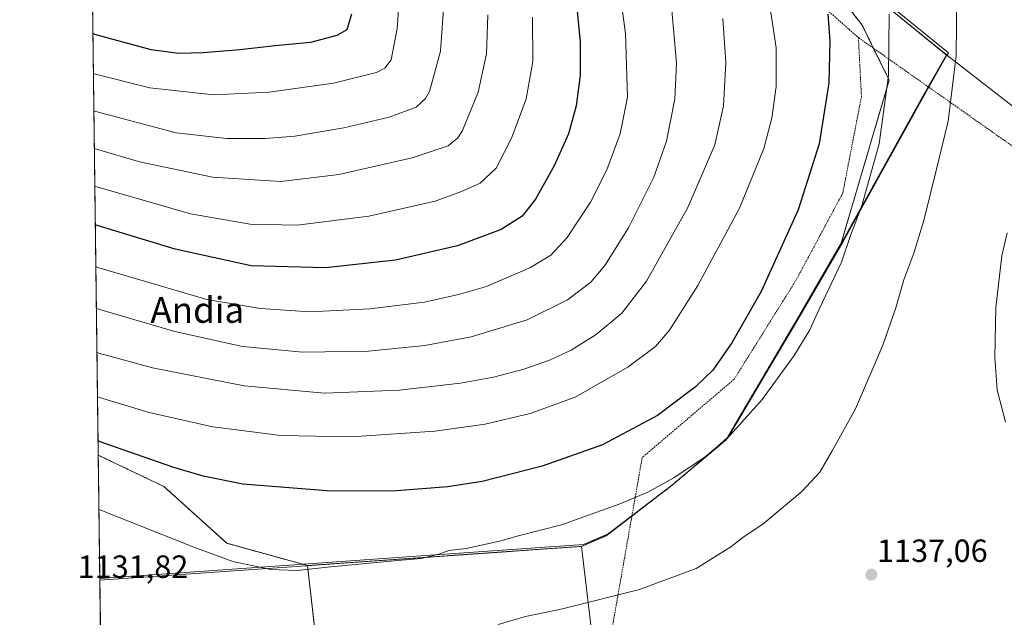
# Model space of a CAD drawing. Units: metres. Extents: x 586836 to 590272, y 4740546 to 4742903.
# Drawn here: x 586836 to 587143, y 4740867 to 4741053 of the extents above; entities that cross this region are included whole.
import ezdxf
from ezdxf.enums import TextEntityAlignment as Align

# ---------------------------------------------------------------- set-up
doc = ezdxf.new("R2010")
doc.units = ezdxf.units.M
doc.header["$MEASUREMENT"] = 0
doc.linetypes.add('TRAZOS', pattern=[0.75, 0.5, -0.25])
for name, color, linetype, lineweight in [('Alambrada', 19, 'TRAZOS', 0), ('Arbolado forestal', 92, 'TRAZOS', 0), ('Arbolado forestal CxS', 92, 'Continuous', 0), ('Carátula', 7, 'Continuous', 5), ('Comarca', 2, 'Continuous', 13), ('Comarca CxS', 133, 'Continuous', 0), ('Comunidad Autónoma CxS', 142, 'Continuous', 0), ('Curva de nivel maestra', 36, 'Continuous', 30), ('Curva de nivel normal', 36, 'Continuous', 0), ('Entidad de ámbito territorial', 19, 'Continuous', 0), ('Entidad de ámbito territorial CxS', 92, 'Continuous', 0), ('Espacio natural protegido', 2, 'Continuous', 13), ('Espacio natural protegido CxS', 2, 'Continuous', 0), ('Municipio', 9, 'Continuous', 13), ('Municipio CxS', 142, 'Continuous', 0), ('Pastizal CxS', 92, 'Continuous', 0), ('Provincia CxS', 1, 'Continuous', 0), ('Punto de cota en terreno', 7, 'Continuous', 0), ('Rótulo de punto de cota en terreno', 19, 'Continuous', 0), ('Texto cartográfico', 19, 'Continuous', 0)]:
    doc.layers.add(name, color=color, linetype=linetype, lineweight=lineweight)
doc.styles.add('Arial', font='txt', dxfattribs={"height": 0.2})

# ---------------------------------------------------------------- blocks, each defined once
blk = doc.blocks.new('*U154')
at = {"layer": 'Pastizal CxS', "color": 92, "linetype": 'Continuous', "lineweight": 0}
blk.add_polyline3d([(586928.45, 4740858.16, 1133.44), (586925.72, 4740882.82, 1129.7), (587010.94, 4740888.8, 1131.6), (587018.67, 4740892.15, 1131.61), (587038.77, 4740907.51, 1130.36), (587055.96, 4740921.97, 1129.91), (587064.26, 4740936.11, 1129.12), (587077.71, 4740958.8, 1128.62), (587091.79, 4740983.14, 1129.45), (587106.78, 4741033.91, 1129.78), (587098.38, 4741051, 1127.56), (587085, 4741068.2, 1124.72), (587069.83, 4741076.02, 1120.92), (587041.07, 4741095.26, 1113.01), (587028.48, 4741106.82, 1108.97), (587036.89, 4741125.21, 1112.82), (587041.7, 4741146.02, 1114.37), (587082.52, 4741170.04, 1125.49), (587108.14, 4741186.85, 1127.83), (587126.84, 4741204.53, 1127.29), (587163.79, 4741240.08, 1126.32)], dxfattribs=at)
blk = doc.blocks.new('*U160')
at = {"layer": 'Arbolado forestal CxS', "color": 92, "linetype": 'Continuous', "lineweight": 0}
blk.add_polyline3d([(587163.79, 4741240.08, 1126.32), (587126.84, 4741204.53, 1127.29), (587108.14, 4741186.85, 1127.83), (587082.52, 4741170.04, 1125.49), (587041.7, 4741146.02, 1114.37), (587036.89, 4741125.21, 1112.82), (587028.48, 4741106.82, 1108.97), (587041.07, 4741095.26, 1113.01), (587069.83, 4741076.02, 1120.92), (587085, 4741068.2, 1124.72), (587098.38, 4741051, 1127.56), (587106.78, 4741033.91, 1129.78), (587091.79, 4740983.14, 1129.45), (587077.71, 4740958.8, 1128.62), (587064.26, 4740936.11, 1129.12), (587055.96, 4740921.97, 1129.91), (587038.77, 4740907.51, 1130.36), (587018.67, 4740892.15, 1131.61), (587010.94, 4740888.8, 1131.6), (586925.72, 4740882.82, 1129.7), (586900.54, 4740889.76, 1128.95), (586880.99, 4740907.45, 1126.62), (586860.52, 4740917.18, 1126.34), (586850.49, 4741714.34, 1071.65)], dxfattribs=at)
blk = doc.blocks.new('*U163')
at = {"layer": 'Curva de nivel normal', "color": 36, "linetype": 'Continuous', "lineweight": 0}
blk.add_polyline3d([(586981.84, 4741054.21, 1090), (586981.38, 4741042.08, 1090), (586978.77, 4741030.15, 1090), (586973.9, 4741018.26, 1090), (586972.52, 4741015.97, 1090), (586969.44, 4741013.46, 1090), (586958.23, 4741009.72, 1090), (586935.45, 4741004.51, 1090), (586917.33, 4741002.34, 1090), (586896.05, 4741003.75, 1090), (586873.33, 4741008.49, 1090), (586859.93, 4741012.42, 1090), (586859.32, 4741012.67, 1090)], dxfattribs=at)
blk = doc.blocks.new('*U167')
at = {"layer": 'Curva de nivel normal', "color": 36, "linetype": 'Continuous', "lineweight": 0}
blk.add_polyline3d([(587054.98, 4741053.08, 1115), (587055.87, 4741039.44, 1115), (587055.21, 4741025.95, 1115), (587052.51, 4741013.81, 1115), (587044.08, 4740994.25, 1115), (587031.16, 4740971.39, 1115), (587023.49, 4740961.39, 1115), (587015.49, 4740954.74, 1115), (587007.71, 4740949.86, 1115), (587001.05, 4740946.74, 1115), (586993, 4740943.94, 1115), (586983.55, 4740941.47, 1115), (586973.27, 4740939.56, 1115), (586954.19, 4740937.39, 1115), (586930.96, 4740936.44, 1115), (586906, 4740938.75, 1115), (586877.37, 4740944.39, 1115), (586860.73, 4740948.98, 1115), (586860.12, 4740949.24, 1115)], dxfattribs=at)
blk = doc.blocks.new('*U175')
at = {"layer": 'Curva de nivel normal', "color": 36, "linetype": 'Continuous', "lineweight": 0}
blk.add_polyline3d([(586968.24, 4741059.26, 1085), (586967.12, 4741042.96, 1085), (586963.6, 4741030.4, 1085), (586962.41, 4741028.16, 1085), (586959.52, 4741025.55, 1085), (586951.12, 4741022.34, 1085), (586936.95, 4741019.03, 1085), (586921.76, 4741016.51, 1085), (586912.46, 4741015.72, 1085), (586900.57, 4741015.76, 1085), (586884.79, 4741017.48, 1085), (586859.79, 4741024.12, 1085), (586859.17, 4741024.39, 1085)], dxfattribs=at)
blk = doc.blocks.new('*U176')
at = {"layer": 'Curva de nivel normal', "color": 36, "linetype": 'Continuous', "lineweight": 0}
blk.add_polyline3d([(586955.63, 4741078.69, 1080), (586953.58, 4741050.02, 1080), (586951.73, 4741040.26, 1080), (586949.74, 4741037.66, 1080), (586947.12, 4741036.34, 1080), (586933.79, 4741032.95, 1080), (586913.74, 4741030.12, 1080), (586896.5, 4741029.29, 1080), (586876.6, 4741031.53, 1080), (586859.64, 4741035.82, 1080), (586859.03, 4741036.1, 1080)], dxfattribs=at)
blk = doc.blocks.new('*U179')
at = {"layer": 'Curva de nivel normal', "color": 36, "linetype": 'Continuous', "lineweight": 0}
blk.add_polyline3d([(587106.74, 4741054.47, 1130), (587106.51, 4741035.41, 1130), (587103.62, 4741014.12, 1130), (587098.16, 4740994.5, 1130), (587094.74, 4740985.58, 1130), (587091.87, 4740977.26, 1130), (587084.93, 4740962.67, 1130), (587082.09, 4740956.17, 1130), (587077.22, 4740948.19, 1130), (587067.23, 4740934.56, 1130), (587057.2, 4740923.4, 1130), (587053.37, 4740919.95, 1130), (587049.46, 4740916.65, 1130), (587039.75, 4740910.19, 1130), (587031.65, 4740905.67, 1130), (587022.71, 4740901.94, 1130), (587004.79, 4740895.53, 1130), (586991.69, 4740892.24, 1130), (586985.46, 4740890.47, 1130), (586975.05, 4740888.14, 1130), (586969.71, 4740887.56, 1130), (586966.57, 4740886.42, 1130), (586961.03, 4740885.02, 1130), (586952.52, 4740884.36, 1130), (586931.88, 4740882.38, 1130), (586922.5, 4740881.28, 1130), (586914.3, 4740881.62, 1130), (586902.39, 4740884.1, 1130), (586890.29, 4740888.53, 1130), (586861.35, 4740900.05, 1130), (586860.74, 4740900.31, 1130)], dxfattribs=at)
blk = doc.blocks.new('*U180')
at = {"layer": 'Curva de nivel normal', "color": 36, "linetype": 'Continuous', "lineweight": 0}
blk.add_polyline3d([(587019.63, 4741086.19, 1105), (587024.68, 4741048.48, 1105), (587025.26, 4741028.66, 1105), (587022.98, 4741017.24, 1105), (587018.85, 4741006.04, 1105), (587013.72, 4740995.89, 1105), (587006.55, 4740984.99, 1105), (587001.46, 4740979.47, 1105), (586995.05, 4740975.56, 1105), (586981.38, 4740969.73, 1105), (586972.71, 4740967.23, 1105), (586962.05, 4740964.77, 1105), (586945.05, 4740962.74, 1105), (586926.38, 4740961.83, 1105), (586911.05, 4740962.84, 1105), (586894.36, 4740965.66, 1105), (586860.4, 4740975.65, 1105), (586859.79, 4740975.92, 1105)], dxfattribs=at)
blk = doc.blocks.new('*U182')
at = {"layer": 'Curva de nivel normal', "color": 36, "linetype": 'Continuous', "lineweight": 0}
blk.add_polyline3d([(587068.76, 4741062.64, 1120), (587071.58, 4741044.01, 1120), (587071.56, 4741031.95, 1120), (587070.26, 4741022.07, 1120), (587067.7, 4741012.67, 1120), (587060.18, 4740994.07, 1120), (587047.14, 4740970.02, 1120), (587038.38, 4740956.13, 1120), (587033.98, 4740951.03, 1120), (587025.35, 4740944.62, 1120), (587008.99, 4740935.24, 1120), (586994.95, 4740930.13, 1120), (586980.93, 4740926.85, 1120), (586965.33, 4740924.66, 1120), (586939.24, 4740922.95, 1120), (586917.38, 4740923.31, 1120), (586896.15, 4740926.02, 1120), (586876.38, 4740930.47, 1120), (586860.91, 4740935.13, 1120), (586860.3, 4740935.43, 1120)], dxfattribs=at)
blk = doc.blocks.new('*U184')
at = {"layer": 'Curva de nivel normal', "color": 36, "linetype": 'Continuous', "lineweight": 0}
blk.add_polyline3d([(587039, 4741056.8, 1110), (587040.58, 4741039.23, 1110), (587039.98, 4741028.13, 1110), (587037.45, 4741014.87, 1110), (587033.47, 4741003.75, 1110), (587025.56, 4740987.9, 1110), (587018.26, 4740976.18, 1110), (587013.88, 4740971.06, 1110), (587006.59, 4740965.5, 1110), (586994.04, 4740959.36, 1110), (586976.62, 4740954.07, 1110), (586962.16, 4740951.3, 1110), (586944.66, 4740949.61, 1110), (586924.21, 4740949.3, 1110), (586905.43, 4740951, 1110), (586884.36, 4740955.72, 1110), (586860.56, 4740962.59, 1110), (586859.95, 4740962.84, 1110)], dxfattribs=at)
blk = doc.blocks.new('*U192')
at = {"layer": 'Curva de nivel normal', "color": 36, "linetype": 'Continuous', "lineweight": 0}
blk.add_polyline3d([(586995.73, 4741053.54, 1095), (586995.78, 4741039.68, 1095), (586993.72, 4741028.11, 1095), (586989.29, 4741016.02, 1095), (586984.36, 4741006.54, 1095), (586979.44, 4741001.85, 1095), (586973.64, 4740999.3, 1095), (586965.43, 4740996.23, 1095), (586944.72, 4740991.55, 1095), (586922.47, 4740988.81, 1095), (586907.84, 4740989.13, 1095), (586889.22, 4740992.35, 1095), (586860.08, 4741000.72, 1095), (586859.47, 4741000.96, 1095)], dxfattribs=at)
blk = doc.blocks.new('*U228')
at = {"layer": 'Curva de nivel maestra', "color": 36, "linetype": 'Continuous', "lineweight": 30}
blk.add_polyline3d([(586939.36, 4741054.47, 1075), (586937.9, 4741049.6, 1075), (586934.78, 4741047.82, 1075), (586926.65, 4741045.68, 1075), (586915.63, 4741044.59, 1075), (586904.64, 4741043.34, 1075), (586893.16, 4741042.41, 1075), (586885.5, 4741042.19, 1075), (586876.96, 4741043.36, 1075), (586859.48, 4741048.16, 1075), (586858.87, 4741048.42, 1075)], dxfattribs=at)
blk = doc.blocks.new('*U229')
at = {"layer": 'Curva de nivel maestra', "color": 36, "linetype": 'Continuous', "lineweight": 30}
blk.add_polyline3d([(587087.65, 4741054.4, 1125), (587088.32, 4741046.16, 1125), (587087.92, 4741033.1, 1125), (587084.94, 4741014.05, 1125), (587078.38, 4740993.54, 1125), (587066.85, 4740968.15, 1125), (587057.81, 4740952.19, 1125), (587051.82, 4740943.7, 1125), (587046.51, 4740938.44, 1125), (587034.6, 4740929.58, 1125), (587017.54, 4740920.37, 1125), (586998.75, 4740913.77, 1125), (586980.05, 4740909.05, 1125), (586969.38, 4740907.31, 1125), (586953.38, 4740906.12, 1125), (586933.05, 4740905.96, 1125), (586905.5, 4740908.17, 1125), (586893.16, 4740910.62, 1125), (586883.79, 4740913.46, 1125), (586861.08, 4740921.39, 1125), (586860.47, 4740921.69, 1125)], dxfattribs=at)
blk = doc.blocks.new('*U232')
at = {"layer": 'Curva de nivel maestra', "color": 36, "linetype": 'Continuous', "lineweight": 30}
blk.add_polyline3d([(587009.21, 4741059.76, 1100), (587010.52, 4741045.76, 1100), (587010.6, 4741035.43, 1100), (587009.32, 4741025.87, 1100), (587006.88, 4741017.21, 1100), (587002.44, 4741007.21, 1100), (586996.7, 4740996.87, 1100), (586992.45, 4740991.57, 1100), (586985.95, 4740987.45, 1100), (586972.38, 4740982.35, 1100), (586953.05, 4740977.88, 1100), (586931.31, 4740975.55, 1100), (586908.17, 4740976.1, 1100), (586884.42, 4740981.31, 1100), (586860.23, 4740988.64, 1100), (586859.62, 4740988.88, 1100)], dxfattribs=at)
blk = doc.blocks.new('5PATER')
at = {"layer": 'Carátula', "linetype": 'Continuous', "lineweight": 5}
h = blk.add_hatch(color=250, dxfattribs=at)
edge = h.paths.add_edge_path()
edge.add_ellipse((0, 0.01), major_axis=(-1.33, -1.34), ratio=0.999422, start_angle=0, end_angle=360)

msp = doc.modelspace()

# ---------------------------------------------------------------- linework, layer by layer
at = {"layer": 'Alambrada', "color": 19, "linetype": 'TRAZOS', "lineweight": 0}
for points in [[(586862.26, 4741367.88, 1078.25), (586878.69, 4741350.48, 1073.78), (586892.23, 4741334.04, 1077.7), (586909.63, 4741321.46, 1079.04), (586927.03, 4741310.83, 1074.94), (586947.32, 4741293.42, 1085.36), (586967.62, 4741276.01, 1069.36), (586981.17, 4741258.6, 1087.25), (586992.76, 4741242.16, 1079.98), (586996.63, 4741223.79, 1103.51), (586995.67, 4741203.48, 1106.14), (586991.79, 4741181.24, 1101.16), (586990.82, 4741159.29, 1104.13), (586997.6, 4741135.11, 1101.8), (587014.03, 4741109.02, 1113.04), (587032.39, 4741091.61, 1112.05), (587055.6, 4741077.12, 1120.61), (587080.73, 4741061.65, 1129.2), (587097.17, 4741047.15, 1127.58)], [(587097.17, 4741047.15, 1127.58), (587098.12, 4741028.77, 1137.92), (587092.32, 4740998.81, 1138.86), (587077.82, 4740971.75, 1136.01), (587058.49, 4740940.81, 1137.6), (587029.87, 4740916.47, 1133.59), (587020.73, 4740864.54, 1136.82)], [(587097.17, 4741047.15, 1127.58), (587171.48, 4740994.81, 1143.55), (587225.3, 4740959.96, 1146.5), (587235.55, 4740960.08, 1144.38), (587282.76, 4740961.08, 1118.02), (587340.78, 4740961.27, 1089.02), (587373.15, 4740959.97, 1089.14), (587420.65, 4740955.19, 1061.84), (587474.12, 4740937.19, 1045.97), (587538.71, 4740908.88, 1023.28), (587612.17, 4740874.88, 1008.77), (587649.07, 4740853.79, 1001.3), (587680.17, 4740834.33, 995.75), (587709.14, 4740813.59, 990.91), (587734.06, 4740791.63, 988.1), (587760.93, 4740764.59, 985.51), (587786.87, 4740735.76, 984.34)]]:
    msp.add_polyline3d(points, dxfattribs=at)
at = {"layer": 'Arbolado forestal', "color": 92, "linetype": 'TRAZOS', "lineweight": 0}
for points in [[(586860.52, 4740917.18, 1126.34), (586857.6, 4741149.59, 1040.71), (586850.49, 4741714.34, 1071.65)], [(586925.72, 4740882.82, 1129.7), (587010.94, 4740888.8, 1131.6), (587018.67, 4740892.15, 1131.61), (587026.66, 4740898.26, 1131.01), (587038.77, 4740907.51, 1130.36), (587055.96, 4740921.97, 1129.91), (587064.26, 4740936.11, 1129.12), (587077.71, 4740958.8, 1128.62), (587091.79, 4740983.14, 1129.45), (587106.78, 4741033.92, 1129.78), (587101.91, 4741043.81, 1128.45), (587098.38, 4741051, 1127.56), (587085, 4741068.2, 1124.72), (587069.83, 4741076.02, 1120.92), (587041.07, 4741095.26, 1113.01), (587028.48, 4741106.82, 1108.97), (587036.89, 4741125.21, 1112.82), (587041.7, 4741146.02, 1114.37), (587082.52, 4741170.04, 1125.49), (587108.14, 4741186.85, 1127.83), (587126.84, 4741204.53, 1127.29), (587163.79, 4741240.08, 1126.32)], [(586860.52, 4740917.18, 1126.34), (586880.99, 4740907.45, 1126.62), (586900.54, 4740889.76, 1128.95), (586925.72, 4740882.82, 1129.7)]]:
    msp.add_polyline3d(points, dxfattribs=at)
at = {"layer": 'Comarca', "color": 2, "linetype": 'Continuous', "lineweight": 13}
for points in [[(587124.57, 4741041.8, 1134.1), (587104.93, 4741057.79, 1129.36)], [(587124.57, 4741041.8, 1134.1), (587104.93, 4741057.79, 1129.36)], [(587077.42, 4740958.28, 1128.63), (587077.71, 4740958.78, 1128.62), (587091.79, 4740983.12, 1129.45), (587117.67, 4741029.62, 1132.59), (587117.67, 4741029.63, 1132.59), (587124.57, 4741041.8, 1134.1)], [(587077.42, 4740958.28, 1128.63), (587077.71, 4740958.78, 1128.62), (587091.79, 4740983.12, 1129.45), (587117.67, 4741029.62, 1132.59), (587117.67, 4741029.63, 1132.59), (587124.57, 4741041.8, 1134.1)], [(587124.75, 4741041.66, 1134.15), (587124.57, 4741041.8, 1134.1)], [(587124.75, 4741041.66, 1134.15), (587124.57, 4741041.8, 1134.1)], [(587547.63, 4740872.22, 1022.99), (587487.16, 4740900.08, 1041.83), (587448.06, 4740921.13, 1052.19), (587419.59, 4740932.78, 1059.18), (587381.24, 4740948.48, 1071.19), (587357.05, 4740956.11, 1079.69), (587325.24, 4740962.82, 1092.94), (587267.11, 4740969.74, 1123.34), (587243.36, 4740973.53, 1137.45), (587239.68, 4740974.12, 1139.66), (587227.78, 4740977.82, 1144.14), (587206.57, 4740988.57, 1144.95), (587178.68, 4741002.86, 1143.67), (587148.24, 4741023.46, 1139.5), (587125.5, 4741041.05, 1134.32), (587124.75, 4741041.66, 1134.15)], [(587547.63, 4740872.22, 1022.99), (587487.16, 4740900.08, 1041.83), (587448.06, 4740921.13, 1052.19), (587419.59, 4740932.78, 1059.18), (587381.24, 4740948.48, 1071.19), (587357.05, 4740956.11, 1079.69), (587325.24, 4740962.82, 1092.94), (587267.11, 4740969.74, 1123.34), (587243.36, 4740973.53, 1137.45), (587239.68, 4740974.12, 1139.66), (587227.78, 4740977.82, 1144.14), (587206.57, 4740988.57, 1144.95), (587178.68, 4741002.86, 1143.67), (587148.24, 4741023.46, 1139.5), (587125.5, 4741041.05, 1134.32), (587124.75, 4741041.66, 1134.15)], [(587056.07, 4740922.14, 1129.89), (587077.42, 4740958.28, 1128.63)], [(587056.07, 4740922.14, 1129.89), (587077.42, 4740958.28, 1128.63)], [(587010.94, 4740888.78, 1131.61), (587018.67, 4740892.13, 1131.62), (587019.88, 4740893.06, 1131.53), (587038.77, 4740907.5, 1130.36), (587055.96, 4740921.95, 1129.91), (587056.07, 4740922.14, 1129.89)], [(587010.94, 4740888.78, 1131.61), (587018.67, 4740892.13, 1131.62), (587019.88, 4740893.06, 1131.53), (587038.77, 4740907.5, 1130.36), (587055.96, 4740921.95, 1129.91), (587056.07, 4740922.14, 1129.89)], [(586861.01, 4740878.27, 1131.74), (586929.7, 4740883.09, 1129.72), (586961.83, 4740885.34, 1129.92), (587010.94, 4740888.78, 1131.61)], [(586861.01, 4740878.27, 1131.74), (586929.7, 4740883.09, 1129.72), (586961.83, 4740885.34, 1129.92), (587010.94, 4740888.78, 1131.61)]]:
    msp.add_polyline3d(points, dxfattribs=at)
at = {"layer": 'Comarca CxS', "color": 133, "linetype": 'Continuous', "lineweight": 0}
for points in [[(587148.24, 4741023.46, 1139.5), (587125.5, 4741041.05, 1134.32), (587124.75, 4741041.66, 1134.15), (587124.57, 4741041.8, 1134.1), (587104.93, 4741057.79, 1129.36), (587085, 4741068.18, 1124.72), (587069.84, 4741076, 1120.92), (587041.08, 4741095.24, 1113.01), (587013.47, 4741120.61, 1103.5), (586997.09, 4741150.03, 1095.05), (586995.32, 4741174.03, 1091.08), (587000.61, 4741201.11, 1087.65), (587003.23, 4741228.26, 1084.46), (586997.7, 4741249.77, 1080), (586971.7, 4741277.2, 1069.35), (586921.57, 4741321.18, 1060.08), (586859.03, 4741377.27, 1060.3), (586854.62, 4741386.28, 1060.9), (586836.07, 4742859.31, 1096.36)], [(587148.24, 4741023.46, 1139.5), (587125.5, 4741041.05, 1134.32), (587124.75, 4741041.66, 1134.15), (587124.57, 4741041.8, 1134.1), (587104.93, 4741057.79, 1129.36), (587085, 4741068.18, 1124.72), (587069.84, 4741076, 1120.92), (587041.08, 4741095.24, 1113.01), (587013.47, 4741120.61, 1103.5), (586997.09, 4741150.03, 1095.05), (586995.32, 4741174.03, 1091.08), (587000.61, 4741201.11, 1087.65), (587003.23, 4741228.26, 1084.46), (586997.7, 4741249.77, 1080), (586971.7, 4741277.2, 1069.35), (586921.57, 4741321.18, 1060.08), (586859.03, 4741377.27, 1060.3), (586854.62, 4741386.28, 1060.9), (586836.07, 4742859.31, 1096.36)], [(587104.93, 4741057.79, 1129.36), (587124.57, 4741041.8, 1134.1), (587124.57, 4741041.8, 1134.1), (587117.67, 4741029.63, 1132.59), (587117.67, 4741029.62, 1132.59), (587091.79, 4740983.12, 1129.45), (587077.71, 4740958.78, 1128.62), (587077.42, 4740958.28, 1128.63), (587056.07, 4740922.14, 1129.89), (587055.96, 4740921.95, 1129.91), (587038.77, 4740907.5, 1130.36), (587019.88, 4740893.06, 1131.53), (587018.67, 4740892.13, 1131.62), (587010.94, 4740888.78, 1131.61), (586961.83, 4740885.34, 1129.92), (586929.7, 4740883.09, 1129.72), (586861.01, 4740878.27, 1131.74), (586854.62, 4741386.28, 1060.9)], [(587104.93, 4741057.79, 1129.36), (587124.57, 4741041.8, 1134.1), (587124.57, 4741041.8, 1134.1), (587117.67, 4741029.63, 1132.59), (587117.67, 4741029.62, 1132.59), (587091.79, 4740983.12, 1129.45), (587077.71, 4740958.78, 1128.62), (587077.42, 4740958.28, 1128.63), (587056.07, 4740922.14, 1129.89), (587055.96, 4740921.95, 1129.91), (587038.77, 4740907.5, 1130.36), (587019.88, 4740893.06, 1131.53), (587018.67, 4740892.13, 1131.62), (587010.94, 4740888.78, 1131.61), (586961.83, 4740885.34, 1129.92), (586929.7, 4740883.09, 1129.72), (586861.01, 4740878.27, 1131.74), (586854.62, 4741386.28, 1060.9)], [(586865.2, 4740545.9, 1054), (586861.01, 4740878.27, 1131.74), (586929.7, 4740883.09, 1129.72), (586961.83, 4740885.34, 1129.92), (587010.94, 4740888.78, 1131.61), (587018.67, 4740892.13, 1131.62), (587019.88, 4740893.06, 1131.53), (587038.77, 4740907.5, 1130.36), (587055.96, 4740921.95, 1129.91), (587077.71, 4740958.78, 1128.62), (587091.79, 4740983.12, 1129.45), (587117.67, 4741029.62, 1132.59), (587124.57, 4741041.8, 1134.1), (587125.5, 4741041.05, 1134.32), (587148.24, 4741023.46, 1139.5)], [(586865.2, 4740545.9, 1054), (586861.01, 4740878.27, 1131.74), (586929.7, 4740883.08, 1129.72), (586961.83, 4740885.34, 1129.92), (587010.94, 4740888.78, 1131.61), (587018.67, 4740892.13, 1131.62), (587019.88, 4740893.06, 1131.53), (587038.77, 4740907.5, 1130.36), (587055.96, 4740921.95, 1129.91), (587077.71, 4740958.78, 1128.62), (587091.79, 4740983.12, 1129.45), (587117.67, 4741029.62, 1132.59), (587124.57, 4741041.8, 1134.1), (587125.5, 4741041.05, 1134.32), (587148.24, 4741023.46, 1139.5)]]:
    msp.add_polyline3d(points, dxfattribs=at)
at = {"layer": 'Comunidad Autónoma CxS', "color": 142, "linetype": 'Continuous', "lineweight": 0}
msp.add_polyline3d([(590271.78, 4740589.65, 914.72), (586865.2, 4740545.9, 1054), (586836.07, 4742859.31, 1096.36), (590241.48, 4742903.03, 860.15), (590271.78, 4740589.65, 914.72)], close=True, dxfattribs=at)
msp.add_polyline3d([(590271.78, 4740589.65, 914.72), (586865.2, 4740545.9, 1054), (586836.07, 4742859.31, 1096.36), (590241.48, 4742903.03, 860.15), (590271.78, 4740589.65, 914.72)], close=True, dxfattribs=at)
at = {"layer": 'Curva de nivel normal', "color": 36, "linetype": 'Continuous', "lineweight": 0}
for points in [[(587127.78, 4741061.48, 1135), (587127.56, 4741041.53, 1135), (587125.15, 4741021.16, 1135), (587121.5, 4741006.2, 1135), (587117.54, 4740990.21, 1135), (587115.52, 4740983.83, 1135), (587114.44, 4740980.05, 1135), (587111.29, 4740971.78, 1135), (587108.83, 4740963.09, 1135), (587104.73, 4740951.48, 1135), (587096.32, 4740931.63, 1135), (587089.01, 4740918.55, 1135), (587085.16, 4740911.88, 1135), (587079.56, 4740905.9, 1135), (587067.42, 4740895.7, 1135), (587061.64, 4740891.88, 1135), (587057.44, 4740888.63, 1135), (587046.64, 4740881.88, 1135), (587029.05, 4740875.36, 1135), (587005.05, 4740869.39, 1135), (586993.53, 4740866.99, 1135), (586985.01, 4740864.47, 1135)], [(587143.46, 4740986.36, 1140), (587141.79, 4740979.2, 1140), (587139.96, 4740963.16, 1140), (587139.63, 4740947.66, 1140), (587140.4, 4740937.56, 1140), (587142.98, 4740927.5, 1140)]]:
    msp.add_polyline3d(points, dxfattribs=at)
at = {"layer": 'Entidad de ámbito territorial', "color": 19, "linetype": 'Continuous', "lineweight": 0}
for points in [[(587124.57, 4741041.8, 1134.1), (587104.93, 4741057.79, 1129.36)], [(587077.42, 4740958.28, 1128.63), (587077.71, 4740958.78, 1128.62), (587091.79, 4740983.12, 1129.45), (587117.67, 4741029.62, 1132.59), (587117.67, 4741029.63, 1132.59), (587124.57, 4741041.8, 1134.1)], [(587124.75, 4741041.66, 1134.15), (587124.57, 4741041.8, 1134.1)], [(587124.75, 4741041.66, 1134.15), (587124.57, 4741041.8, 1134.1)], [(587547.63, 4740872.22, 1022.99), (587487.16, 4740900.08, 1041.83), (587448.06, 4740921.13, 1052.19), (587419.59, 4740932.78, 1059.18), (587381.24, 4740948.48, 1071.19), (587357.05, 4740956.11, 1079.69), (587325.24, 4740962.82, 1092.94), (587267.11, 4740969.74, 1123.34), (587243.36, 4740973.53, 1137.45), (587239.68, 4740974.12, 1139.66), (587227.78, 4740977.82, 1144.14), (587206.57, 4740988.57, 1144.95), (587178.68, 4741002.86, 1143.67), (587148.24, 4741023.46, 1139.5), (587125.5, 4741041.05, 1134.32), (587124.75, 4741041.66, 1134.15)], [(587547.63, 4740872.22, 1022.99), (587487.16, 4740900.08, 1041.83), (587448.06, 4740921.13, 1052.19), (587419.59, 4740932.78, 1059.18), (587381.24, 4740948.48, 1071.19), (587357.05, 4740956.11, 1079.69), (587325.24, 4740962.82, 1092.94), (587267.11, 4740969.74, 1123.34), (587243.36, 4740973.53, 1137.45), (587239.68, 4740974.12, 1139.66), (587227.78, 4740977.82, 1144.14), (587206.57, 4740988.57, 1144.95), (587178.68, 4741002.86, 1143.67), (587148.24, 4741023.46, 1139.5), (587125.5, 4741041.05, 1134.32), (587124.75, 4741041.66, 1134.15)], [(587056.07, 4740922.14, 1129.89), (587077.42, 4740958.28, 1128.63)], [(587010.94, 4740888.78, 1131.61), (587018.67, 4740892.13, 1131.62), (587019.88, 4740893.06, 1131.53), (587038.77, 4740907.5, 1130.36), (587055.96, 4740921.95, 1129.91), (587056.07, 4740922.14, 1129.89)], [(586861.01, 4740878.27, 1131.74), (586929.7, 4740883.09, 1129.72), (586961.83, 4740885.34, 1129.92), (587010.94, 4740888.78, 1131.61)], [(587010.94, 4740888.78, 1131.61), (587014.02, 4740863.41, 1136.34), (587019.81, 4740810.38, 1140.87), (587022.62, 4740765.71, 1138.81), (587026.5, 4740734.75, 1136.33), (587032.2, 4740695.94, 1133.09), (587036.73, 4740660.93, 1128.1), (587036.85, 4740641.12, 1125.4), (587037.05, 4740634.04, 1124.23), (587037.51, 4740617.39, 1121.18), (587035.84, 4740598.97, 1117.34), (587033.3, 4740578.38, 1106.42), (587029.92, 4740548.53, 1088.01), (587029.86, 4740548.01, 1087.76)], [(587010.94, 4740888.78, 1131.61), (587014.02, 4740863.41, 1136.34), (587019.81, 4740810.38, 1140.87), (587022.62, 4740765.71, 1138.81), (587026.5, 4740734.75, 1136.33), (587032.2, 4740695.94, 1133.09), (587036.73, 4740660.93, 1128.1), (587036.85, 4740641.12, 1125.4), (587037.05, 4740634.04, 1124.23), (587037.51, 4740617.39, 1121.18), (587035.84, 4740598.97, 1117.34), (587033.3, 4740578.38, 1106.42), (587029.92, 4740548.53, 1088.01), (587029.86, 4740548.01, 1087.76)]]:
    msp.add_polyline3d(points, dxfattribs=at)
at = {"layer": 'Entidad de ámbito territorial CxS', "color": 92, "linetype": 'Continuous', "lineweight": 0}
for points in [[(587148.24, 4741023.46, 1139.5), (587125.5, 4741041.05, 1134.32), (587124.75, 4741041.66, 1134.15), (587124.57, 4741041.8, 1134.1), (587104.93, 4741057.79, 1129.36), (587085, 4741068.18, 1124.72), (587069.84, 4741076, 1120.92), (587041.08, 4741095.24, 1113.01), (587013.47, 4741120.61, 1103.5), (586997.09, 4741150.03, 1095.05), (586995.32, 4741174.03, 1091.08), (587000.61, 4741201.11, 1087.65), (587003.23, 4741228.26, 1084.46), (586997.7, 4741249.77, 1080), (586971.7, 4741277.2, 1069.35), (586921.57, 4741321.18, 1060.08), (586859.03, 4741377.27, 1060.3), (586854.62, 4741386.28, 1060.9), (586836.07, 4742859.31, 1096.36)], [(587148.24, 4741023.46, 1139.5), (587125.5, 4741041.05, 1134.32), (587124.75, 4741041.66, 1134.15), (587124.57, 4741041.8, 1134.1), (587104.93, 4741057.79, 1129.36), (587085, 4741068.18, 1124.72), (587069.84, 4741076, 1120.92), (587041.08, 4741095.24, 1113.01), (587013.47, 4741120.61, 1103.5), (586997.09, 4741150.03, 1095.05), (586995.32, 4741174.03, 1091.08), (587000.61, 4741201.11, 1087.65), (587003.23, 4741228.26, 1084.46), (586997.7, 4741249.77, 1080), (586971.7, 4741277.2, 1069.35), (586921.57, 4741321.18, 1060.08), (586859.03, 4741377.27, 1060.3), (586854.62, 4741386.28, 1060.9), (586836.07, 4742859.31, 1096.36)], [(587014.02, 4740863.41, 1136.34), (587010.94, 4740888.78, 1131.61), (587018.67, 4740892.13, 1131.62), (587019.88, 4740893.06, 1131.53), (587038.77, 4740907.5, 1130.36), (587055.96, 4740921.95, 1129.91), (587056.07, 4740922.14, 1129.89), (587077.42, 4740958.28, 1128.63), (587077.71, 4740958.78, 1128.62), (587091.79, 4740983.12, 1129.45), (587117.67, 4741029.62, 1132.59), (587117.67, 4741029.63, 1132.59), (587124.57, 4741041.8, 1134.1), (587124.75, 4741041.66, 1134.15), (587125.5, 4741041.05, 1134.32), (587148.24, 4741023.46, 1139.5)], [(587014.02, 4740863.41, 1136.34), (587010.94, 4740888.78, 1131.61), (587018.67, 4740892.13, 1131.62), (587019.88, 4740893.06, 1131.53), (587038.77, 4740907.5, 1130.36), (587055.96, 4740921.95, 1129.91), (587056.07, 4740922.14, 1129.89), (587077.42, 4740958.28, 1128.63), (587077.71, 4740958.78, 1128.62), (587091.79, 4740983.12, 1129.45), (587117.67, 4741029.62, 1132.59), (587117.67, 4741029.63, 1132.59), (587124.57, 4741041.8, 1134.1), (587124.75, 4741041.66, 1134.15), (587125.5, 4741041.05, 1134.32), (587148.24, 4741023.46, 1139.5)]]:
    msp.add_polyline3d(points, dxfattribs=at)
msp.add_polyline3d([(587029.86, 4740548.01, 1087.76), (586865.2, 4740545.9, 1054), (586861.01, 4740878.27, 1131.74), (586929.7, 4740883.09, 1129.72), (586961.83, 4740885.34, 1129.92), (587010.94, 4740888.78, 1131.61), (587014.02, 4740863.41, 1136.34), (587019.81, 4740810.38, 1140.87), (587022.62, 4740765.71, 1138.81), (587026.5, 4740734.75, 1136.33), (587032.2, 4740695.94, 1133.09), (587036.73, 4740660.93, 1128.1), (587036.85, 4740641.12, 1125.4), (587037.05, 4740634.04, 1124.23), (587037.51, 4740617.39, 1121.18), (587035.84, 4740598.97, 1117.34), (587033.3, 4740578.38, 1106.42), (587029.92, 4740548.53, 1088.01), (587029.86, 4740548.01, 1087.76)], close=True, dxfattribs=at)
msp.add_polyline3d([(587029.86, 4740548.01, 1087.76), (586865.2, 4740545.9, 1054), (586861.01, 4740878.27, 1131.74), (586929.7, 4740883.09, 1129.72), (586961.83, 4740885.34, 1129.92), (587010.94, 4740888.78, 1131.61), (587014.02, 4740863.41, 1136.34), (587019.81, 4740810.38, 1140.87), (587022.62, 4740765.71, 1138.81), (587026.5, 4740734.75, 1136.33), (587032.2, 4740695.94, 1133.09), (587036.73, 4740660.93, 1128.1), (587036.85, 4740641.12, 1125.4), (587037.05, 4740634.04, 1124.23), (587037.51, 4740617.39, 1121.18), (587035.84, 4740598.97, 1117.34), (587033.3, 4740578.38, 1106.42), (587029.92, 4740548.53, 1088.01), (587029.86, 4740548.01, 1087.76)], close=True, dxfattribs=at)
at = {"layer": 'Espacio natural protegido', "color": 2, "linetype": 'Continuous', "lineweight": 13}
for points in [[(586854.59, 4741388.19, 1061.37), (586859.64, 4741377.88, 1060.58), (586922.19, 4741321.79, 1060.37), (586972.31, 4741277.82, 1069.37), (586998.31, 4741250.38, 1080.16), (587003.84, 4741228.87, 1084.57), (587001.22, 4741201.73, 1087.82), (586995.93, 4741174.65, 1091.33), (586997.7, 4741150.64, 1095.32), (587014.08, 4741121.22, 1103.74), (587041.69, 4741095.86, 1113.27), (587070.45, 4741076.62, 1121.14), (587085.62, 4741068.79, 1124.97), (587105.54, 4741058.4, 1129.5), (587125.18, 4741042.42, 1134.26), (587124.75, 4741041.66, 1134.15)], [(587104.93, 4741057.79, 1129.36), (587124.54, 4741041.83, 1134.1), (587124.57, 4741041.8, 1134.1)], [(587124.75, 4741041.66, 1134.15), (587118.29, 4741030.24, 1132.76), (587092.4, 4740983.73, 1129.52), (587078.32, 4740959.39, 1128.67), (587056.57, 4740922.56, 1129.88), (587056.07, 4740922.14, 1129.89)], [(587077.42, 4740958.28, 1128.63), (587077.71, 4740958.78, 1128.62), (587091.79, 4740983.12, 1129.45), (587117.67, 4741029.62, 1132.59), (587117.67, 4741029.63, 1132.59), (587124.57, 4741041.8, 1134.1)], [(587077.42, 4740958.28, 1128.63), (587064.26, 4740936.1, 1129.12), (587056.07, 4740922.14, 1129.89)], [(587056.07, 4740922.14, 1129.89), (587056.02, 4740922.1, 1129.89), (587054.21, 4740920.57, 1129.88), (587047.47, 4740914.9, 1129.78), (587039.39, 4740908.11, 1130.32), (587020.49, 4740893.67, 1131.45), (587019.28, 4740892.75, 1131.54), (587011.55, 4740889.4, 1131.54), (586962.44, 4740885.95, 1129.82), (586930.31, 4740883.7, 1129.62), (586861.01, 4740878.84, 1131.73)], [(587010.94, 4740888.78, 1131.61), (587018.67, 4740892.13, 1131.62), (587019.88, 4740893.06, 1131.53), (587038.77, 4740907.5, 1130.36), (587055.96, 4740921.95, 1129.91), (587056.07, 4740922.14, 1129.89)], [(586861.01, 4740878.27, 1131.74), (586929.7, 4740883.09, 1129.72), (586961.83, 4740885.34, 1129.92), (587010.94, 4740888.78, 1131.61)]]:
    msp.add_polyline3d(points, dxfattribs=at)
at = {"layer": 'Espacio natural protegido CxS', "color": 2, "linetype": 'Continuous', "lineweight": 0}
for points in [[(587105.54, 4741058.4, 1129.5), (587125.18, 4741042.42, 1134.26), (587124.75, 4741041.66, 1134.15), (587118.29, 4741030.24, 1132.76), (587092.4, 4740983.73, 1129.52), (587078.32, 4740959.39, 1128.67), (587056.57, 4740922.56, 1129.88), (587056.07, 4740922.14, 1129.89), (587056.02, 4740922.1, 1129.89), (587054.21, 4740920.57, 1129.88), (587047.47, 4740914.9, 1129.78), (587039.39, 4740908.11, 1130.32), (587020.49, 4740893.67, 1131.45), (587019.28, 4740892.75, 1131.54), (587011.55, 4740889.4, 1131.54), (586962.44, 4740885.95, 1129.82), (586930.31, 4740883.7, 1129.62), (586930.31, 4740883.7, 1129.62), (586861.01, 4740878.84, 1131.73), (586854.59, 4741388.19, 1061.37)], [(587105.54, 4741058.4, 1129.5), (587125.18, 4741042.42, 1134.26), (587124.75, 4741041.66, 1134.15), (587118.29, 4741030.24, 1132.76), (587092.4, 4740983.73, 1129.52), (587078.32, 4740959.39, 1128.67), (587056.57, 4740922.56, 1129.88), (587056.07, 4740922.14, 1129.89), (587056.02, 4740922.1, 1129.89), (587054.21, 4740920.57, 1129.88), (587047.47, 4740914.9, 1129.78), (587039.39, 4740908.11, 1130.32), (587020.49, 4740893.67, 1131.45), (587019.28, 4740892.75, 1131.54), (587011.55, 4740889.4, 1131.54), (586962.44, 4740885.95, 1129.82), (586930.31, 4740883.7, 1129.62), (586930.31, 4740883.7, 1129.62), (586861.01, 4740878.84, 1131.73), (586854.59, 4741388.19, 1061.37)], [(587104.93, 4741057.79, 1129.36), (587124.54, 4741041.83, 1134.1), (587124.57, 4741041.8, 1134.1), (587117.67, 4741029.63, 1132.59), (587117.67, 4741029.62, 1132.59), (587091.79, 4740983.12, 1129.45), (587077.71, 4740958.78, 1128.62), (587077.42, 4740958.28, 1128.63), (587064.26, 4740936.1, 1129.12), (587056.07, 4740922.14, 1129.89), (587055.96, 4740921.95, 1129.91), (587038.77, 4740907.5, 1130.36), (587019.88, 4740893.06, 1131.53), (587018.67, 4740892.13, 1131.62), (587010.94, 4740888.78, 1131.61), (586961.83, 4740885.34, 1129.92), (586929.7, 4740883.09, 1129.72), (586929.7, 4740883.09, 1129.72), (586861.01, 4740878.27, 1131.74), (586854.62, 4741386.28, 1060.9)], [(587104.93, 4741057.79, 1129.36), (587124.54, 4741041.83, 1134.1), (587124.57, 4741041.8, 1134.1), (587117.67, 4741029.63, 1132.59), (587117.67, 4741029.62, 1132.59), (587091.79, 4740983.12, 1129.45), (587077.71, 4740958.78, 1128.62), (587077.42, 4740958.28, 1128.63), (587064.26, 4740936.1, 1129.12), (587056.07, 4740922.14, 1129.89), (587055.96, 4740921.95, 1129.91), (587038.77, 4740907.5, 1130.36), (587019.88, 4740893.06, 1131.53), (587018.67, 4740892.13, 1131.62), (587010.94, 4740888.78, 1131.61), (586961.83, 4740885.34, 1129.92), (586929.7, 4740883.09, 1129.72), (586929.7, 4740883.09, 1129.72), (586861.01, 4740878.27, 1131.74), (586854.62, 4741386.28, 1060.9)]]:
    msp.add_polyline3d(points, dxfattribs=at)
at = {"layer": 'Municipio', "color": 9, "linetype": 'Continuous', "lineweight": 13}
for points in [[(587124.57, 4741041.8, 1134.1), (587104.93, 4741057.79, 1129.36)], [(587124.57, 4741041.8, 1134.1), (587104.93, 4741057.79, 1129.36)], [(587077.42, 4740958.28, 1128.63), (587077.71, 4740958.78, 1128.62), (587091.79, 4740983.12, 1129.45), (587117.67, 4741029.62, 1132.59), (587117.67, 4741029.63, 1132.59), (587124.57, 4741041.8, 1134.1)], [(587077.42, 4740958.28, 1128.63), (587077.71, 4740958.78, 1128.62), (587091.79, 4740983.12, 1129.45), (587117.67, 4741029.62, 1132.59), (587117.67, 4741029.63, 1132.59), (587124.57, 4741041.8, 1134.1)], [(587124.75, 4741041.66, 1134.15), (587124.57, 4741041.8, 1134.1)], [(587124.75, 4741041.66, 1134.15), (587124.57, 4741041.8, 1134.1)], [(587547.63, 4740872.22, 1022.99), (587487.16, 4740900.08, 1041.83), (587448.06, 4740921.13, 1052.19), (587419.59, 4740932.78, 1059.18), (587381.24, 4740948.48, 1071.19), (587357.05, 4740956.11, 1079.69), (587325.24, 4740962.82, 1092.94), (587267.11, 4740969.74, 1123.34), (587243.36, 4740973.53, 1137.45), (587239.68, 4740974.12, 1139.66), (587227.78, 4740977.82, 1144.14), (587206.57, 4740988.57, 1144.95), (587178.68, 4741002.86, 1143.67), (587148.24, 4741023.46, 1139.5), (587125.5, 4741041.05, 1134.32), (587124.75, 4741041.66, 1134.15)], [(587547.63, 4740872.22, 1022.99), (587487.16, 4740900.08, 1041.83), (587448.06, 4740921.13, 1052.19), (587419.59, 4740932.78, 1059.18), (587381.24, 4740948.48, 1071.19), (587357.05, 4740956.11, 1079.69), (587325.24, 4740962.82, 1092.94), (587267.11, 4740969.74, 1123.34), (587243.36, 4740973.53, 1137.45), (587239.68, 4740974.12, 1139.66), (587227.78, 4740977.82, 1144.14), (587206.57, 4740988.57, 1144.95), (587178.68, 4741002.86, 1143.67), (587148.24, 4741023.46, 1139.5), (587125.5, 4741041.05, 1134.32), (587124.75, 4741041.66, 1134.15)], [(587056.07, 4740922.14, 1129.89), (587077.42, 4740958.28, 1128.63)], [(587056.07, 4740922.14, 1129.89), (587077.42, 4740958.28, 1128.63)], [(587010.94, 4740888.78, 1131.61), (587018.67, 4740892.13, 1131.62), (587019.88, 4740893.06, 1131.53), (587038.77, 4740907.5, 1130.36), (587055.96, 4740921.95, 1129.91), (587056.07, 4740922.14, 1129.89)], [(587010.94, 4740888.78, 1131.61), (587018.67, 4740892.13, 1131.62), (587019.88, 4740893.06, 1131.53), (587038.77, 4740907.5, 1130.36), (587055.96, 4740921.95, 1129.91), (587056.07, 4740922.14, 1129.89)], [(586861.01, 4740878.27, 1131.74), (586929.7, 4740883.09, 1129.72), (586961.83, 4740885.34, 1129.92), (587010.94, 4740888.78, 1131.61)], [(586861.01, 4740878.27, 1131.74), (586929.7, 4740883.09, 1129.72), (586961.83, 4740885.34, 1129.92), (587010.94, 4740888.78, 1131.61)]]:
    msp.add_polyline3d(points, dxfattribs=at)
at = {"layer": 'Municipio CxS', "color": 142, "linetype": 'Continuous', "lineweight": 0}
for points in [[(587148.24, 4741023.46, 1139.5), (587125.5, 4741041.05, 1134.32), (587124.75, 4741041.66, 1134.15), (587124.57, 4741041.8, 1134.1), (587104.93, 4741057.79, 1129.36), (587085, 4741068.18, 1124.72), (587069.84, 4741076, 1120.92), (587041.08, 4741095.24, 1113.01), (587013.47, 4741120.61, 1103.5), (586997.09, 4741150.03, 1095.05), (586995.32, 4741174.04, 1091.08), (587000.61, 4741201.11, 1087.65), (587003.23, 4741228.26, 1084.46), (586997.7, 4741249.77, 1080), (586971.7, 4741277.2, 1069.35), (586921.57, 4741321.18, 1060.08), (586859.03, 4741377.27, 1060.3), (586854.62, 4741386.28, 1060.9), (586836.07, 4742859.31, 1096.36)], [(587148.24, 4741023.46, 1139.5), (587125.5, 4741041.05, 1134.32), (587124.75, 4741041.66, 1134.15), (587124.57, 4741041.8, 1134.1), (587104.93, 4741057.79, 1129.36), (587085, 4741068.18, 1124.72), (587069.84, 4741076, 1120.92), (587041.08, 4741095.24, 1113.01), (587013.47, 4741120.61, 1103.5), (586997.09, 4741150.03, 1095.05), (586995.32, 4741174.04, 1091.08), (587000.61, 4741201.11, 1087.65), (587003.23, 4741228.26, 1084.46), (586997.7, 4741249.77, 1080), (586971.7, 4741277.2, 1069.35), (586921.57, 4741321.18, 1060.08), (586859.03, 4741377.27, 1060.3), (586854.62, 4741386.28, 1060.9), (586836.07, 4742859.31, 1096.36)], [(587104.93, 4741057.79, 1129.36), (587124.57, 4741041.8, 1134.1), (587124.57, 4741041.8, 1134.1), (587117.67, 4741029.63, 1132.59), (587117.67, 4741029.62, 1132.59), (587091.79, 4740983.12, 1129.45), (587077.71, 4740958.78, 1128.62), (587077.42, 4740958.28, 1128.63), (587056.07, 4740922.14, 1129.89), (587055.96, 4740921.95, 1129.91), (587038.77, 4740907.5, 1130.36), (587019.88, 4740893.06, 1131.53), (587018.67, 4740892.13, 1131.62), (587010.94, 4740888.78, 1131.61), (586961.83, 4740885.34, 1129.92), (586929.7, 4740883.09, 1129.72), (586861.01, 4740878.27, 1131.74), (586854.62, 4741386.28, 1060.9)], [(587104.93, 4741057.79, 1129.36), (587124.57, 4741041.8, 1134.1), (587124.57, 4741041.8, 1134.1), (587117.67, 4741029.63, 1132.59), (587117.67, 4741029.62, 1132.59), (587091.79, 4740983.12, 1129.45), (587077.71, 4740958.78, 1128.62), (587077.42, 4740958.28, 1128.63), (587056.07, 4740922.14, 1129.89), (587055.96, 4740921.95, 1129.91), (587038.77, 4740907.5, 1130.36), (587019.88, 4740893.06, 1131.53), (587018.67, 4740892.13, 1131.62), (587010.94, 4740888.78, 1131.61), (586961.83, 4740885.34, 1129.92), (586929.7, 4740883.09, 1129.72), (586861.01, 4740878.27, 1131.74), (586854.62, 4741386.28, 1060.9)], [(586865.2, 4740545.9, 1054), (586861.01, 4740878.27, 1131.74), (586861.01, 4740878.27, 1131.74), (586929.7, 4740883.09, 1129.72), (586961.83, 4740885.34, 1129.92), (587010.94, 4740888.78, 1131.61), (587018.67, 4740892.13, 1131.62), (587019.88, 4740893.06, 1131.53), (587038.77, 4740907.5, 1130.36), (587055.96, 4740921.95, 1129.91), (587056.07, 4740922.14, 1129.89), (587077.42, 4740958.28, 1128.63), (587077.71, 4740958.78, 1128.62), (587091.79, 4740983.12, 1129.45), (587117.67, 4741029.62, 1132.59), (587117.67, 4741029.63, 1132.59), (587124.57, 4741041.8, 1134.1), (587124.75, 4741041.66, 1134.15), (587125.5, 4741041.05, 1134.32), (587148.24, 4741023.46, 1139.5)], [(586865.2, 4740545.9, 1054), (586861.01, 4740878.27, 1131.74), (586861.01, 4740878.27, 1131.74), (586929.7, 4740883.09, 1129.72), (586961.83, 4740885.34, 1129.92), (587010.94, 4740888.78, 1131.61), (587018.67, 4740892.13, 1131.62), (587019.88, 4740893.06, 1131.53), (587038.77, 4740907.5, 1130.36), (587055.96, 4740921.95, 1129.91), (587056.07, 4740922.14, 1129.89), (587077.42, 4740958.28, 1128.63), (587077.71, 4740958.78, 1128.62), (587091.79, 4740983.12, 1129.45), (587117.67, 4741029.62, 1132.59), (587117.67, 4741029.63, 1132.59), (587124.57, 4741041.8, 1134.1), (587124.75, 4741041.66, 1134.15), (587125.5, 4741041.05, 1134.32), (587148.24, 4741023.46, 1139.5)]]:
    msp.add_polyline3d(points, dxfattribs=at)
at = {"layer": 'Pastizal CxS', "color": 92, "linetype": 'Continuous', "lineweight": 0}
for points in [[(586925.72, 4740882.82, 1129.7), (587010.94, 4740888.8, 1131.6), (587018.67, 4740892.15, 1131.61), (587026.66, 4740898.26, 1131.01), (587038.77, 4740907.51, 1130.36), (587055.96, 4740921.97, 1129.91), (587064.26, 4740936.11, 1129.12), (587077.71, 4740958.8, 1128.62), (587091.79, 4740983.14, 1129.45), (587106.78, 4741033.92, 1129.78), (587101.91, 4741043.81, 1128.45), (587098.38, 4741051, 1127.56), (587085, 4741068.2, 1124.72), (587069.83, 4741076.02, 1120.92), (587041.07, 4741095.26, 1113.01), (587028.48, 4741106.82, 1108.97), (587036.89, 4741125.21, 1112.82), (587041.7, 4741146.02, 1114.37), (587082.52, 4741170.04, 1125.49), (587108.14, 4741186.85, 1127.83), (587126.84, 4741204.53, 1127.29), (587163.79, 4741240.08, 1126.32)], [(586861.29, 4740856.21, 1130.72), (586861.28, 4740857.16, 1130.83), (586860.52, 4740917.18, 1126.34)], [(586860.52, 4740917.18, 1126.34), (586880.99, 4740907.45, 1126.62), (586900.54, 4740889.76, 1128.95), (586925.72, 4740882.82, 1129.7)], [(586928.45, 4740858.16, 1133.44), (586928.22, 4740860.26, 1133.25), (586925.72, 4740882.82, 1129.7)]]:
    msp.add_polyline3d(points, dxfattribs=at)
msp.add_polyline3d([(586925.72, 4740882.82, 1129.7), (586928.45, 4740858.16, 1133.44), (586918.36, 4740858.38, 1133.05), (586861.29, 4740856.21, 1130.72), (586860.52, 4740917.18, 1126.34), (586880.99, 4740907.45, 1126.62), (586900.54, 4740889.76, 1128.95), (586925.72, 4740882.82, 1129.7)], close=True, dxfattribs=at)
at = {"layer": 'Provincia CxS', "color": 1, "linetype": 'Continuous', "lineweight": 0}
msp.add_polyline3d([(590271.78, 4740589.65, 914.72), (586865.2, 4740545.9, 1054), (586836.07, 4742859.31, 1096.36), (590241.48, 4742903.03, 860.15), (590271.78, 4740589.65, 914.72)], close=True, dxfattribs=at)
msp.add_polyline3d([(590271.78, 4740589.65, 914.72), (586865.2, 4740545.9, 1054), (586836.07, 4742859.31, 1096.36), (590241.48, 4742903.03, 860.15), (590271.78, 4740589.65, 914.72)], close=True, dxfattribs=at)

# ---------------------------------------------------------------- block references
at = {"layer": 'Arbolado forestal CxS', "color": 92, "linetype": 'Continuous', "lineweight": 0}
msp.add_blockref('*U160', (0, 0), dxfattribs=at)
at = {"layer": 'Curva de nivel maestra', "color": 36, "linetype": 'Continuous', "lineweight": 30}
for name in ['*U232', '*U228', '*U229']:
    msp.add_blockref(name, (0, 0), dxfattribs=at)
at = {"layer": 'Curva de nivel normal', "color": 36, "linetype": 'Continuous', "lineweight": 0}
for name in ['*U180', '*U192', '*U163', '*U175', '*U176', '*U184', '*U167', '*U182', '*U179']:
    msp.add_blockref(name, (0, 0), dxfattribs=at)
at = {"layer": 'Pastizal CxS', "color": 92, "linetype": 'Continuous', "lineweight": 0}
msp.add_blockref('*U154', (0, 0), dxfattribs=at)
at = {"layer": 'Punto de cota en terreno', "linetype": 'Continuous', "lineweight": 0}
msp.add_blockref('5PATER', (587101.21, 4740880, 1137.06), dxfattribs=at)

# ---------------------------------------------------------------- texts
at = {"layer": 'Rótulo de punto de cota en terreno', "color": 19, "linetype": 'Continuous', "lineweight": 0, "style": 'Arial'}
for s, p in [('1137,06', (587102.97, 4740881.76)), ('1131,82', (586854.12, 4740876.8))]:
    msp.add_text(s, height=7, dxfattribs=at).set_placement(p, align=Align.BOTTOM_LEFT)
at = {"layer": 'Texto cartográfico', "color": 19, "linetype": 'Continuous', "lineweight": 0, "style": 'Arial'}
msp.add_text('Andia', height=8, dxfattribs=at).set_placement((586891.36, 4740962.38), align=Align.MIDDLE_CENTER)

doc.saveas('drawing.dxf')
